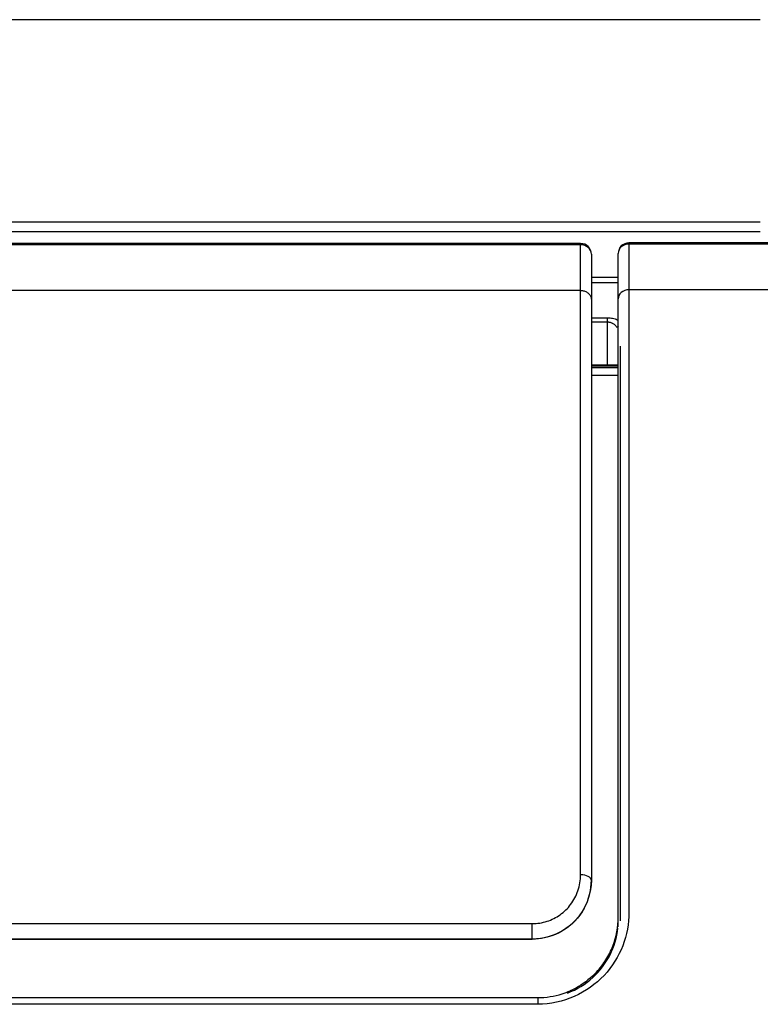
# Model space of a CAD drawing. Units: millimetres. Extents: x 0 to 8411, y 0 to 2914.
# Drawn here: x 1506 to 1575, y 933 to 1024 of the extents above; entities that cross this region are included whole.
import ezdxf

# ---------------------------------------------------------------- set-up
doc = ezdxf.new("R2010")
doc.units = ezdxf.units.MM
doc.layers.add('LG-Product', color=3, linetype='Continuous')

msp = doc.modelspace()

# ---------------------------------------------------------------- linework, layer by layer
at = {"layer": 'LG-Product', "color": 3, "linetype": 'Continuous'}
for p, q in [((1557.826, 1003.442), (692.826, 1003.442)), ((1557.826, 1003.326), (692.826, 1003.326)), ((1557.826, 1003.326), (1557.826, 1003.442)), ((1619.326, 1003.501), (1562.326, 1003.501)), ((1562.326, 1003.387), (1562.326, 1003.501)), ((1619.326, 1003.387), (1562.326, 1003.387)), ((1561.311, 1000.284), (1558.811, 1000.284)), ((1561.311, 999.784), (1558.811, 999.784)), ((1623.326, 999.125), (1562.326, 999.125)), ((1557.826, 999.072), (692.826, 999.072)), ((1558.813, 996.52), (1560.335, 996.52)), ((1560.335, 992.092), (1560.335, 996.52)), ((1560.335, 996.104), (1558.813, 996.104)), ((1561.326, 992.092), (1558.826, 992.092)), ((1561.326, 992.008), (1558.826, 992.008)), ((1558.826, 991.886), (1561.326, 991.886)), ((1561.326, 991.156), (1558.826, 991.156)), ((697.326, 940.069), (1553.326, 940.069)), ((1553.326, 938.626), (1553.326, 940.069)), ((697.326, 938.626), (1553.326, 938.626)), ((1553.326, 938.626), (697.326, 938.626)), ((696.826, 933.174), (1553.826, 933.174)), ((1553.826, 933.174), (1553.826, 932.551)), ((1553.826, 932.551), (696.826, 932.551))]:
    msp.add_line(p, q, dxfattribs=at)
for centre, start, end in [((1557.826, 1002.442), 0, 90), ((1562.326, 1002.501), 90, 180)]:
    msp.add_arc(centre, 1, start, end, dxfattribs=at)
for centre, major_axis, ratio, start_param, end_param in [((1557.826, 1002.442), (-1, 0), 0.883808, 3.141593, 4.712389), ((1562.326, 1002.501), (-1, 0), 0.886484, 4.712389, 6.283185), ((1562.326, 998.269), (-1, 0), 0.855911, 4.712389, 6.283186), ((1561.692, 995.579), (-0.392, -0.31), 0.802267, 5.061103, 5.487338), ((1557.826, 944.125), (-1, 0), 0.484097, 3.141593, 4.712389)]:
    msp.add_ellipse(centre, major_axis=major_axis, ratio=ratio, start_param=start_param, end_param=end_param, dxfattribs=at)
at = {"layer": 'LG-Product', "color": 3, "linetype": 'Continuous', "extrusion": (0, 0, -1)}
msp.add_ellipse((1553.326, 944.125), major_axis=(5.5, 0), ratio=0.99992, start_param=0.494723, end_param=1.570796, dxfattribs=at)
at = {"layer": 'LG-Product', "color": 3, "linetype": 'Continuous'}
for points, knots in [([(1574.574, 1024.29), (1566.564, 1024.29), (1550.96, 1024.29), (1528.177, 1024.29), (1506.642, 1024.29), (1486.355, 1024.29), (1467.419, 1024.29), (1449.818, 1024.29), (1433.537, 1024.29), (1418.461, 1024.29), (1404.506, 1024.29), (1391.69, 1024.29), (1379.967, 1024.29), (1369.06, 1024.29), (1358.552, 1024.29), (1348.087, 1024.29), (1337.622, 1024.29), (1321.925, 1024.29), (1300.995, 1024.291), (1274.973, 1024.291), (1249.541, 1024.291), (1225.164, 1024.291), (1206.035, 1024.291), (1191.799, 1024.291), (1182.089, 1024.291), (1172.662, 1024.291), (1163.191, 1024.291), (1153.136, 1024.291), (1141.957, 1024.291), (1128.956, 1024.291), (1114.039, 1024.292), (1097.112, 1024.292), (1078.567, 1024.292), (1058.406, 1024.292), (1037.358, 1024.292), (1015.518, 1024.292), (992.98, 1024.292), (969.104, 1024.292), (943.893, 1024.292), (917.344, 1024.292), (889.46, 1024.293), (859.195, 1024.293), (826.458, 1024.293), (791.153, 1024.293), (754.232, 1024.293), (715.693, 1024.293), (689.462, 1024.294), (676.077, 1024.294)], [0, 0, 0, 0, 0.026746, 0.052102, 0.07607, 0.098648, 0.119838, 0.139297, 0.157417, 0.174196, 0.189636, 0.20401, 0.216988, 0.22878, 0.240427, 0.252074, 0.263721, 0.275368, 0.304485, 0.333603, 0.362254, 0.389398, 0.414998, 0.426124, 0.436931, 0.447419, 0.457599, 0.468552, 0.480993, 0.494922, 0.511962, 0.530801, 0.55144, 0.57388, 0.598119, 0.621716, 0.646801, 0.673373, 0.701433, 0.730981, 0.762016, 0.794538, 0.832031, 0.871323, 0.912416, 0.955308, 1, 1, 1, 1]), ([(1574.574, 1004.531), (1488.853, 1004.531), (1403.131, 1004.531), (1103.631, 1004.531), (889.854, 1004.531), (676.077, 1004.531)], [0, 0, 0, 0, 0.286217, 0.286217, 1, 1, 1, 1]), ([(1557.826, 999.072), (1557.826, 999.207), (1557.826, 999.341), (1557.826, 999.925), (1557.826, 1000.367), (1557.826, 1001.238), (1557.826, 1001.666), (1557.826, 1002.507), (1557.826, 1002.921), (1557.826, 1003.326)], [0, 0, 0, 0, 0.090254, 0.090254, 0.393477, 0.393477, 0.696724, 0.696724, 1, 1, 1, 1]), ([(1562.326, 1003.387), (1562.326, 1003.079), (1562.326, 1002.766), (1562.326, 1001.437), (1562.326, 1000.381), (1562.326, 999.232), (1562.326, 999.178), (1562.326, 999.125)], [0, 0, 0, 0, 0.230279, 0.230279, 0.964586, 0.964586, 1, 1, 1, 1]), ([(1558.826, 1002.442), (1558.826, 1002.04), (1558.826, 1001.63), (1558.826, 1000.795), (1558.826, 1000.37), (1558.826, 999.506), (1558.826, 999.066), (1558.826, 998.487), (1558.826, 998.352), (1558.826, 998.218)], [0, 0, 0, 0, 0.303114, 0.303114, 0.606228, 0.606228, 0.909341, 0.909341, 1, 1, 1, 1]), ([(1562.326, 999.125), (1562.326, 995.611), (1562.326, 991.717), (1562.326, 983.262), (1562.326, 978.695), (1562.326, 968.961), (1562.326, 963.782), (1562.326, 952.906), (1562.326, 947.193), (1562.326, 941.127)], [0, 0, 0, 0, 0.25, 0.25, 0.5, 0.5, 0.75, 0.75, 1, 1, 1, 1]), ([(1557.826, 999.072), (1557.938, 999.072), (1558.051, 999.055), (1558.262, 998.992), (1558.363, 998.944), (1558.538, 998.825), (1558.614, 998.752), (1558.733, 998.589), (1558.777, 998.499), (1558.812, 998.364), (1558.819, 998.322), (1558.825, 998.26), (1558.826, 998.239), (1558.826, 998.218)], [0, 0, 0, 0, 0.214884, 0.214884, 0.429768, 0.429768, 0.644652, 0.644652, 0.859538, 0.859538, 0.952878, 0.952878, 1, 1, 1, 1]), ([(1557.826, 944.609), (1557.826, 955.901), (1557.826, 966.088), (1557.826, 984.314), (1557.826, 992.404), (1557.826, 999.072)], [0, 0, 0, 0, 0.5, 0.5, 1, 1, 1, 1]), ([(1558.826, 998.218), (1558.826, 991.594), (1558.826, 983.559), (1558.826, 965.458), (1558.826, 955.341), (1558.826, 944.125)], [0, 0, 0, 0, 0.5, 0.5, 1, 1, 1, 1]), ([(1561.326, 940.674), (1561.326, 946.732), (1561.326, 952.404), (1561.326, 963.163), (1561.326, 968.25), (1561.326, 977.896), (1561.326, 982.46), (1561.326, 990.887), (1561.326, 994.768), (1561.326, 998.269)], [0, 0, 0, 0, 0.25, 0.25, 0.5, 0.5, 0.75, 0.75, 1, 1, 1, 1]), ([(1560.335, 996.52), (1560.37, 996.52), (1560.405, 996.519), (1560.609, 996.511), (1560.778, 996.486), (1561.081, 996.41), (1561.219, 996.356), (1561.336, 996.295)], [0, 0, 0, 0, 0.091231, 0.091231, 0.546289, 0.546289, 1, 1, 1, 1]), ([(1561.24, 995.586), (1561.192, 995.678), (1561.126, 995.766), (1560.974, 995.902), (1560.896, 995.955), (1560.783, 996.009), (1560.758, 996.02), (1560.656, 996.059), (1560.573, 996.081), (1560.46, 996.097), (1560.433, 996.1), (1560.382, 996.103), (1560.359, 996.104), (1560.335, 996.104)], [0, 0, 0, 0, 0.345539, 0.345539, 0.604352, 0.604352, 0.674991, 0.674991, 0.881357, 0.881357, 0.94609, 0.94609, 1, 1, 1, 1]), ([(1561.326, 939.754), (1561.326, 949.624), (1561.326, 958.569), (1561.326, 972.007), (1561.326, 976.835), (1561.326, 985.79), (1561.326, 989.939), (1561.326, 993.703)], [0, 0, 0, 0, 0.445619, 0.445619, 0.722809, 0.722809, 1, 1, 1, 1]), ([(1561.526, 993.872), (1561.526, 990.112), (1561.526, 985.967), (1561.526, 977.022), (1561.526, 972.212), (1561.526, 961.891), (1561.526, 956.408), (1561.526, 947.32), (1561.526, 943.887), (1561.526, 940.343)], [0, 0, 0, 0, 0.279393, 0.279393, 0.558786, 0.558786, 0.838179, 0.838179, 1, 1, 1, 1]), ([(1553.326, 940.069), (1553.79, 940.069), (1554.261, 940.144), (1555.135, 940.427), (1555.55, 940.637), (1556.293, 941.164), (1556.626, 941.491), (1557.195, 942.24), (1557.425, 942.678), (1557.743, 943.608), (1557.826, 944.112), (1557.826, 944.609)], [0, 0, 0, 0, 0.184923, 0.184923, 0.369701, 0.369701, 0.562116, 0.562116, 0.774138, 0.774138, 1, 1, 1, 1]), ([(1558.826, 944.125), (1558.826, 942.744), (1558.294, 941.363), (1556.309, 939.287), (1554.845, 938.626), (1553.326, 938.626)], [0, 0, 0, 0, 0.5, 0.5, 1, 1, 1, 1]), ([(1562.326, 941.127), (1562.326, 939.013), (1561.553, 936.896), (1558.472, 933.596), (1556.205, 932.551), (1553.826, 932.551)], [0, 0, 0, 0, 0.5, 0.5, 1, 1, 1, 1]), ([(1559.295, 935.543), (1559.298, 935.546), (1559.637, 935.908), (1560.231, 936.687), (1561.08, 938.393), (1561.326, 939.769), (1561.326, 940.674)], [0, 0, 0, 0, 0.001975, 0.251481, 0.500987, 1, 1, 1, 1]), ([(1556.606, 933.597), (1557.476, 933.936), (1558.278, 934.427), (1560.301, 936.27), (1561.128, 937.934), (1561.294, 939.642)], [0, 0, 0, 0, 0.332137, 0.332137, 1, 1, 1, 1]), ([(1556.109, 933.531), (1556.364, 933.613), (1556.616, 933.708), (1556.862, 933.816), (1556.864, 933.818)], [0, 0, 0, 0, 0.989204, 1, 1, 1, 1])]:
    msp.add_open_spline(points, degree=3, knots=knots, dxfattribs=at)
for points in [[(1574.574, 1005.434), (1275.075, 1005.435), (975.576, 1005.435), (676.077, 1005.435)], [(1561.326, 998.269), (1561.326, 999.759), (1561.326, 1001.17), (1561.326, 1002.501)], [(1558.166, 941.514), (1558.609, 942.335), (1558.826, 943.224), (1558.826, 944.125)], [(1559.308, 935.556), (1558.814, 935.027), (1558.25, 934.574), (1557.614, 934.202)], [(1557.614, 934.202), (1557.374, 934.061), (1557.121, 933.931), (1556.864, 933.817)], [(1553.826, 933.174), (1554.602, 933.174), (1555.377, 933.298), (1556.109, 933.531)], [(1553.826, 933.174), (1553.826, 933.174), (1553.826, 933.134), (1553.826, 933.067)]]:
    msp.add_open_spline(points, degree=3, dxfattribs=at)

doc.saveas('drawing.dxf')
